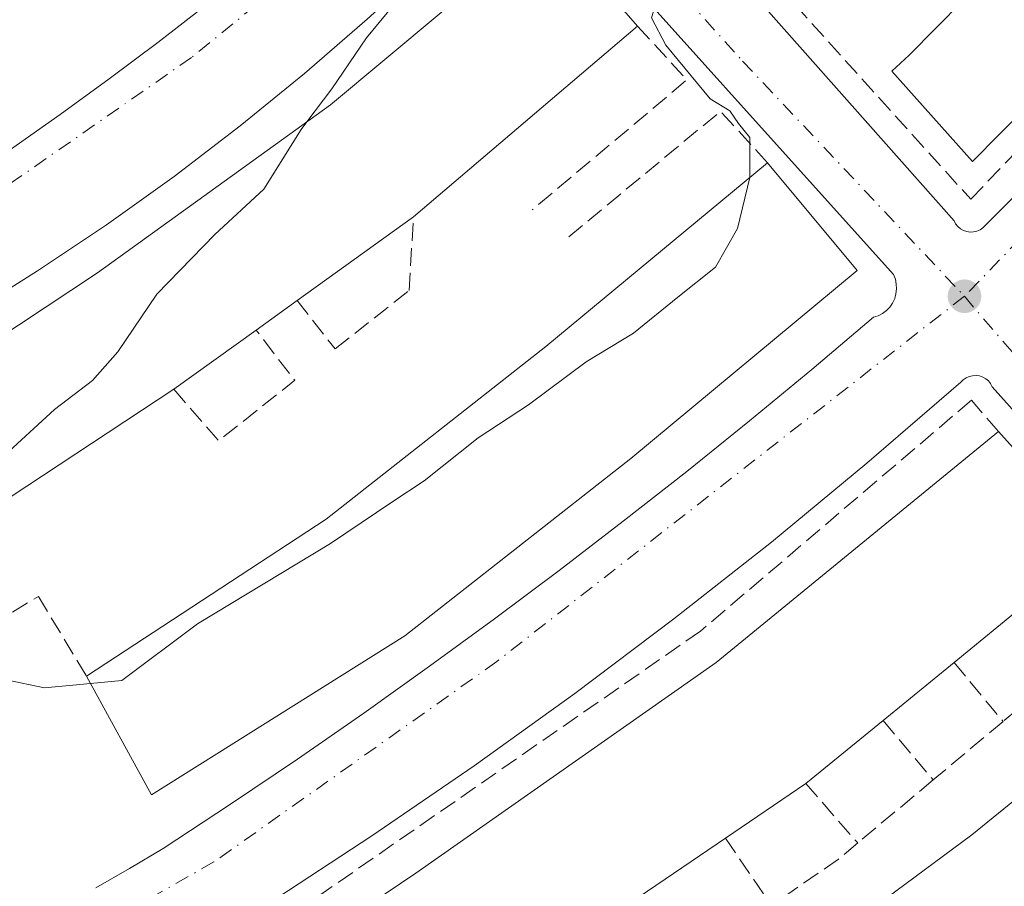
# Model space of a CAD drawing. Units: metres. Extents: x 608627 to 612112, y 4652932 to 4655299.
# Drawn here: x 610659 to 610750, y 4654048 to 4654129 of the extents above; entities that cross this region are included whole.
import ezdxf

# ---------------------------------------------------------------- set-up
doc = ezdxf.new("R2010")
doc.units = ezdxf.units.M
doc.header["$MEASUREMENT"] = 0
doc.linetypes.add('DGN Style 3', pattern=[2.307223458686699, 1.648016756204785, -0.6592067024819142])
doc.linetypes.add('DGN Style 4', pattern=[2.6384748266838614, 1.318413404963828, -0.6592067024819142, 0.001648016756204785, -0.6592067024819142])
for name, color, linetype, lineweight in [('Curva de nivel normal', 30, 'Continuous', 0), ('Edificación Cxs', 1, 'Continuous', 13), ('Elemento construido', 1, 'Continuous', 0), ('Matorral CxS', 135, 'Continuous', 0), ('Muro lineal', 1, 'DGN Style 3', 13), ('Obra de contención lineal', 1, 'DGN Style 3', 13), ('Punto de cota en terreno', 7, 'Continuous', 0), ('Vía urbana Cxs', 4, 'Continuous', 0), ('Vía urbana eje', 4, 'DGN Style 4', 0)]:
    doc.layers.add(name, color=color, linetype=linetype, lineweight=lineweight)

# ---------------------------------------------------------------- blocks, each defined once
blk = doc.blocks.new('5PATER')
at = {"layer": 'Matorral CxS', "linetype": 'Continuous', "lineweight": 0}
h = blk.add_hatch(color=51, dxfattribs=at)
edge = h.paths.add_edge_path()
edge.add_ellipse((0, 0), major_axis=(-0.1095731443231308, -0.1110710700762829), ratio=0.9994222409660322, start_angle=0, end_angle=360)
blk = doc.blocks.new('*U32')
at = {"layer": 'Vía urbana Cxs', "color": 4, "linetype": 'Continuous', "lineweight": 0}
for points in [[(610713.7001, 4654145.9801, 310.3706999999995), (610745.6901000004, 4654109.860099999, 311.7116999999998), (610745.8400999998, 4654109.5801, 311.6612000000023), (610746.0401, 4654109.3301, 311.6181999999972), (610746.2901, 4654109.130100001, 311.5866999999998), (610746.5701000001, 4654108.970100001, 311.5642999999982), (610746.8701, 4654108.870100001, 311.554099999994), (610747.1801000005, 4654108.8201, 311.5534000000043), (610747.5000999998, 4654108.840100001, 311.5651000000071), (610747.8101000005, 4654108.9101, 311.5528000000049), (610748.1101000002, 4654109.040100001, 311.5488000000041), (610748.3701, 4654109.220100001, 311.5525999999954), (610748.6001000004, 4654109.450099999, 311.5629000000045), (610754.0000999998, 4654114.9001, 311.6233000000066), (610759.3800999997, 4654120.380100001, 311.7519999999931), (610764.7401000002, 4654125.870100001, 311.8429000000033), (610770.0900999998, 4654131.380100001, 311.6992999999929)], [(610658.2701000003, 4654116.4901, 311.2081000000035), (610662.8701, 4654119.720100001, 311.0130000000063), (610667.4101, 4654123.020099999, 310.820200000002), (610671.9001000002, 4654126.390100001, 310.6677000000054), (610676.3400999998, 4654129.8301, 310.5258999999933)], [(610691.3201000001, 4654128.540100001, 311.7440999999963), (610685.5000999998, 4654123.5101, 312.2391000000061), (610679.5301000001, 4654118.6601, 312.7828000000009), (610673.4101, 4654113.9901, 312.866599999994), (610667.1501000002, 4654109.5101, 313.607600000003), (610660.7600999996, 4654105.2301, 313.5905999999959), (610654.2401000002, 4654101.140100001, 313.4848999999958)], [(610666.1801000005, 4654048.050100001, 313.2189000000071), (610669.3000999996, 4654049.870100001, 313.1287000000011), (610672.4101, 4654051.700099999, 313.0274000000064), (610678.6501000002, 4654055.8101, 313.385500000004), (610684.8501000004, 4654060.0001, 313.5092000000004), (610690.9901000002, 4654064.2601, 313.5975000000035), (610697.0800999999, 4654068.600099999, 313.2032999999938), (610703.1201, 4654073.0001, 312.9802000000054), (610709.1101000002, 4654077.4801, 312.7798000000039), (610715.0401, 4654082.030099999, 312.6640999999945), (610720.9200999998, 4654086.6501, 312.6353999999992), (610726.7401000002, 4654091.340100001, 312.324099999998), (610732.5100999996, 4654096.100099999, 312.0785000000033), (610738.2200999996, 4654100.9301, 311.7948999999935), (610738.6501000002, 4654101.0701, 311.7581000000064), (610739.0500999996, 4654101.280099999, 311.7274999999936), (610739.4200999998, 4654101.550100001, 311.7002000000066), (610739.7301000003, 4654101.880100001, 311.6793000000035), (610739.9901000002, 4654102.2501, 311.6622999999963), (610740.1901000004, 4654102.670100001, 311.6431000000011), (610740.3101000005, 4654103.100099999, 311.6215999999986), (610740.3601000002, 4654103.5601, 311.6113000000041), (610740.3400999998, 4654104.0101, 311.6132000000071), (610740.2500999998, 4654104.450099999, 311.6284000000014), (610740.0800999999, 4654104.880100001, 311.6597000000039), (610708.7200999996, 4654139.7501, 311.4040999999997)], [(610781.4200999998, 4654058.590100001, 313.8727999999974), (610749.2200999996, 4654094.5001, 311.9477999999945), (610749.0701000001, 4654094.780099999, 311.8896999999997), (610748.8701, 4654095.030099999, 311.8350000000065), (610748.6201, 4654095.2301, 311.7875000000058), (610748.3501000004, 4654095.390100001, 311.7464000000036), (610748.0401, 4654095.4901, 311.7151000000013), (610747.7301000003, 4654095.540100001, 311.6931999999942), (610747.4101, 4654095.520099999, 311.6848999999929), (610747.1001000004, 4654095.450099999, 311.6872000000003), (610746.8000999996, 4654095.3201, 311.6996000000072), (610746.5401, 4654095.140100001, 311.7206000000006), (610746.3201000001, 4654094.9101, 311.7497000000003), (610737.6201, 4654087.4001, 312.4447999999975), (610728.7600999996, 4654080.090100001, 312.5584999999992), (610719.7401000002, 4654072.9801, 312.3923999999971), (610710.5601000005, 4654066.0601, 313.0801000000066), (610701.2301000003, 4654059.360099999, 313.4431000000041), (610691.7500999998, 4654052.870100001, 313.164300000004), (610682.1300999997, 4654046.590100001, 313.4726999999984)]]:
    blk.add_polyline3d(points, dxfattribs=at)

msp = doc.modelspace()

# ---------------------------------------------------------------- linework, layer by layer
at = {"layer": 'Curva de nivel normal', "color": 30, "linetype": 'Continuous', "lineweight": 0, "elevation": 310, "flags": 128}
for points in [[(610685.7033000002, 4654119.030400001), (610688.0300000003, 4654122.100099999), (610691.2599999999, 4654126.8301), (610694.3399999999, 4654130.600099999), (610694.4500000002, 4654132.100099999), (610691.7999999998, 4654132.5101), (610690.4199999999, 4654133.4801), (610688.9100000003, 4654135.960100001), (610687.3399999999, 4654138.1601), (610687.5300000003, 4654141.020099999), (610686.5199999996, 4654142.220100001), (610685.3799999999, 4654142.100099999), (610680.2599999999, 4654139.0001), (610676.9400000004, 4654137.9901), (610678.04, 4654141.420100001), (610677.5700000003, 4654145.640100001), (610672.6500000004, 4654151.640100001), (610666.4100000003, 4654156.710100001), (610660.9900000002, 4654159.7501), (610655.8399999999, 4654160.840100001)], [(610757.4386999998, 4654155.830700001), (610756.7599999999, 4654155.0601), (610742.9400000004, 4654143.0701), (610736.4000000004, 4654137.0701), (610733, 4654133.290100001), (610729.7599999999, 4654131.040100001), (610728.2999999998, 4654131.450099999), (610726.7400000002, 4654132.5601), (610724.4500000002, 4654134.940099999), (610722.7300000006, 4654135.880100001), (610722.1500000004, 4654135.840100001), (610722.4299999997, 4654131.850099999), (610721.7599999999, 4654129.9001), (610720.2699999996, 4654129.530099999), (610719.0499999998, 4654130.0101), (610718.04, 4654129.860099999), (610717.6399999997, 4654128.670100001), (610718.9900000002, 4654126.140100001), (610723.0899999999, 4654121.1801), (610724.9199999999, 4654120.0601), (610725.7199999997, 4654118.880100001), (610726.7599999999, 4654117.5801), (610726.7800000003, 4654113.920100001), (610726.7734000003, 4654113.892999999)], [(610647.5981999999, 4654085.0876), (610653.3200000003, 4654085.720100001), (610657.3700000001, 4654087.8201), (610662.3499999996, 4654092.4001), (610665.8499999996, 4654095.0701), (610668.1900000004, 4654097.7401), (610671.8200000003, 4654103.0701), (610677.2000000002, 4654108.590100001), (610681.7400000002, 4654112.800100001), (610685.1799999997, 4654118.340100001), (610685.7033000002, 4654119.030400001)], [(610726.7734000003, 4654113.892999999), (610725.6100000005, 4654109.1501), (610723.5800000001, 4654105.5801), (610720.0800000001, 4654102.790100001), (610716, 4654099.450099999), (610711.5999999996, 4654096.800100001), (610706.25, 4654092.8101), (610701.5899999999, 4654089.7601), (610696.5899999999, 4654085.790100001), (610693.5899999999, 4654083.790100001), (610687.9199999999, 4654079.970100001), (610675.5899999999, 4654072.520099999), (610668.5899999999, 4654067.270099999), (610665.6726000002, 4654066.9998)], [(610665.6726000002, 4654066.9998), (610661.4000000004, 4654066.600099999), (610657.8700000001, 4654067.340100001), (610654.5899999999, 4654069.7301), (610652.5199999996, 4654074.440099999), (610649.9600000001, 4654080.2401), (610649.7292, 4654081.5626)]]:
    msp.add_lwpolyline(points, dxfattribs=at)
at = {"layer": 'Edificación Cxs', "color": 1, "linetype": 'Continuous', "lineweight": 13, "flags": 128}
for points, elevation in [([(610652.1001000004, 4654080.2501), (610650.9700999996, 4654079.5101), (610644.3201000001, 4654090.5101), (610666.3300999999, 4654105.050100001), (610687.9200999998, 4654120.630100001), (610708.0500999996, 4654137.460100001), (610716.3601000002, 4654127.9101), (610695.6001000004, 4654110.2501), (610684.8101000005, 4654102.4801), (610681.0201000003, 4654099.7501), (610673.3901000004, 4654094.2601)], 316.4199999999982), ([(610694.7901, 4654071.420100001), (610671.3300999999, 4654056.670100001), (610665.3000999996, 4654067.6801), (610687.5201000003, 4654082.220100001), (610707.8601000002, 4654098.210100001), (610728.4101, 4654115.2501), (610736.7200999996, 4654105.280099999), (610715.7500999998, 4654087.840100001)], 316.8736000000063), ([(610659.1101000002, 4654010.8201), (610650.7100999998, 4654006.1601), (610644.3501000004, 4654018.670100001), (610674.2401000002, 4654034.870100001), (610695.8300999999, 4654049.420100001), (610723.6501000002, 4654068.940099999), (610749.8101000005, 4654090.340100001), (610759.1501000002, 4654079.960100001), (610752.3901000004, 4654074.4301), (610745.6901000004, 4654068.950099999), (610739.1101000002, 4654063.5701), (610731.9600999998, 4654057.7301), (610724.5000999998, 4654052.6601), (610717.2901, 4654047.7601), (610710.2500999998, 4654042.9801), (610703.5201000003, 4654038.4101), (610703.1001000004, 4654038.120100001), (610695.9301000005, 4654033.1801), (610688.9301000005, 4654028.360099999), (610681.5100999996, 4654023.2501), (610673.3201000001, 4654018.700099999), (610666.1801000005, 4654014.7401)], 318.7358999999998), ([(610695.8501000004, 4653999.790100001), (610662.9901000002, 4653981.890100001), (610657.1201, 4653993.4801), (610664.7401000002, 4653997.770099999), (610673.0601000005, 4654002.450099999), (610680.9501, 4654006.890100001), (610688.9901000002, 4654011.4101), (610695.3800999997, 4654015.780099999), (610703.1300999997, 4654021.0801), (610718.4700999996, 4654031.5701), (610747.3300999999, 4654052.960100001), (610768.2901, 4654070.0001), (610778.0601000005, 4654058.790100001), (610756.2600999996, 4654040.920100001), (610726.5701000001, 4654019.940099999)], 320.2854999999983)]:
    msp.add_lwpolyline(points, close=True, dxfattribs=dict(at, elevation=elevation))
at = {"layer": 'Edificación Cxs', "color": 1, "linetype": 'Continuous', "lineweight": 13, "elevation": 315.6330000000015, "flags": 128}
msp.add_lwpolyline([(610762.1601, 4654130.370100001), (610754.9801000003, 4654123.0101), (610747.4101, 4654115.370100001), (610739.9401000004, 4654123.7501), (610741.5301000001, 4654125.2301), (610746.5201000003, 4654130.270099999)], dxfattribs=at)
at = {"layer": 'Edificación Cxs', "color": 1, "linetype": 'Continuous', "lineweight": 13, "extrusion": (0.04042595515780645, 0.03438932408927847, 0.9985905650156434), "elevation": 185053.2668484497, "flags": 128}
msp.add_lwpolyline([(3149271.489791538, -3475877.665540118), (3149271.489791538, -3475850.371737855)], dxfattribs=at)
at = {"layer": 'Edificación Cxs', "color": 1, "linetype": 'Continuous', "lineweight": 13, "extrusion": (0.04715166474598086, 0.03395444254645703, 0.9983104809341842), "elevation": 187136.5534948438, "flags": 128}
msp.add_lwpolyline([(3419902.493213441, -3209819.041932715), (3419902.493213441, -3209805.7229267)], dxfattribs=at)
at = {"layer": 'Edificación Cxs', "color": 1, "linetype": 'Continuous', "lineweight": 13, "extrusion": (-0.04639347697578896, -0.03341799264926567, 0.9983641034519373), "elevation": -183548.2444663894, "flags": 128}
msp.add_lwpolyline([(-3419467.591503176, 3210476.189646517), (-3419467.591503176, 3210471.511125783)], dxfattribs=at)
at = {"layer": 'Edificación Cxs', "color": 1, "linetype": 'Continuous', "lineweight": 13, "extrusion": (0.02403047799469735, 0.01729060605647066, 0.9995616894767159), "elevation": 95461.58146805913, "flags": 128}
msp.add_lwpolyline([(3421137.044840713, -3212519.929591046), (3421137.044840713, -3212510.525628766)], dxfattribs=at)
at = {"layer": 'Edificación Cxs', "color": 1, "linetype": 'Continuous', "lineweight": 13, "extrusion": (0.03096918884554639, 0.02037944272909711, 0.999312557539582), "elevation": 114074.526139125, "flags": 128}
msp.add_lwpolyline([(3552129.593669917, -3066411.228562465), (3552129.593669917, -3066385.72487312)], dxfattribs=at)
at = {"layer": 'Edificación Cxs', "color": 1, "linetype": 'Continuous', "lineweight": 13, "extrusion": (-0.003741114937247768, 0.004157684480360878, 0.9999843587370696), "elevation": 17379.712122709, "flags": 128}
msp.add_lwpolyline([(610746.7120806702, 4654058.306732165), (610756.0523074911, 4654047.926642449)], dxfattribs=at)
at = {"layer": 'Edificación Cxs', "color": 1, "linetype": 'Continuous', "lineweight": 13, "extrusion": (0.003004766443363482, 0.002457629867074254, 0.9999924656886459), "elevation": 13589.58452592261, "flags": 128}
msp.add_lwpolyline([(610748.6821610812, 4654055.087069771), (610741.9820903669, 4654049.607053222)], dxfattribs=at)
at = {"layer": 'Edificación Cxs', "color": 1, "linetype": 'Continuous', "lineweight": 13, "extrusion": (-0.005327585940526115, -0.04227352293997784, 0.9990918706937263), "elevation": -199681.5487267358, "flags": 128}
msp.add_lwpolyline([(23968.66632113513, 4689656.894933968), (23947.2347377534, 4689639.311344051), (23939.87539833668, 4689649.490205432)], dxfattribs=at)
at = {"layer": 'Edificación Cxs', "color": 1, "linetype": 'Continuous', "lineweight": 13, "extrusion": (0.009362777401041744, 0.00765528000147892, 0.9999268648693452), "elevation": 41662.91365992032, "flags": 128}
msp.add_lwpolyline([(610715.9554415519, 4653886.377405661), (610709.3747674599, 4653880.997248012)], dxfattribs=at)
at = {"layer": 'Edificación Cxs', "color": 1, "linetype": 'Continuous', "lineweight": 13, "extrusion": (0.01855170070600047, 0.0151527177786381, 0.9997130736090412), "elevation": 82168.43285139745, "flags": 128}
msp.add_lwpolyline([(3218169.260061031, -3416130.125974512), (3218169.260061031, -3416120.891418245)], dxfattribs=at)
at = {"layer": 'Edificación Cxs', "color": 1, "linetype": 'Continuous', "lineweight": 13, "extrusion": (0.05572462877591661, 0.03787183215735887, 0.9977276632813341), "elevation": 210606.5690234784, "flags": 128}
msp.add_lwpolyline([(3505944.29876746, -3114040.210011311), (3505944.29876746, -3114031.169684834)], dxfattribs=at)
at = {"layer": 'Edificación Cxs', "color": 1, "linetype": 'Continuous', "lineweight": 13, "extrusion": (-0.003538834438288971, -0.002405033113806551, 0.9999908461913738), "elevation": -13037.01355955545, "flags": 128}
msp.add_lwpolyline([(610721.7991123501, 4654034.765567509), (610714.5890254984, 4654029.865553337)], dxfattribs=at)
at = {"layer": 'Edificación Cxs', "color": 1, "linetype": 'Continuous', "lineweight": 13}
for points in [[(610652.1001000004, 4654080.2501, 315.7810999999929), (610650.9700999996, 4654079.5101, 314.7572999999975), (610644.3201000001, 4654090.5101, 315.0090999999957), (610666.3300999999, 4654105.050100001, 316.4199999999983), (610687.9200999998, 4654120.630100001, 315.7234999999928), (610708.0500999996, 4654137.460100001, 313.1218999999983), (610716.3601000002, 4654127.9101, 312.6021999999939)], [(610754.9801000003, 4654123.0101, 315.1800999999978), (610747.4101, 4654115.370100001, 314.7197000000015), (610739.9401000004, 4654123.7501, 314.6414999999979), (610741.5301000001, 4654125.2301, 314.9003999999986), (610746.5201000003, 4654130.270099999, 314.497000000003)], [(610665.3000999996, 4654067.6801, 315.9468999999954), (610687.5201000003, 4654082.220100001, 316.8736000000063), (610707.8601000002, 4654098.210100001, 315.5734999999986), (610728.4101, 4654115.2501, 313.7502999999998)], [(610728.4101, 4654115.2501, 313.7502999999998), (610736.7200999996, 4654105.280099999, 312.8959999999934), (610715.7500999998, 4654087.840100001, 315.8154000000068), (610694.7901, 4654071.420100001, 316.2624000000069)], [(610644.3501000004, 4654018.670100001, 317.2991000000038), (610674.2401000002, 4654034.870100001, 318.164300000004), (610695.8300999999, 4654049.420100001, 317.739499999996), (610723.6501000002, 4654068.940099999, 316.9271000000008), (610749.8101000005, 4654090.340100001, 314.3631000000024)], [(610703.1300999997, 4654021.0801, 319.6618000000017), (610718.4700999996, 4654031.5701, 319.0963999999949), (610747.3300999999, 4654052.960100001, 317.7399000000005), (610768.2901, 4654070.0001, 316.0962), (610778.0601000005, 4654058.790100001, 315.3044999999984), (610756.2600999996, 4654040.920100001, 317.3098999999929), (610726.5701000001, 4654019.940099999, 318.2632000000012), (610695.8501000004, 4653999.790100001, 319.440499999997)]]:
    msp.add_polyline3d(points, dxfattribs=at)
at = {"layer": 'Elemento construido', "color": 1, "linetype": 'Continuous', "lineweight": 0}
for points in [[(610713.7001, 4654145.9801, 310.3706999999995), (610745.6901000004, 4654109.860099999, 311.7116999999998), (610745.8400999998, 4654109.5801, 311.6612000000023), (610746.0401, 4654109.3301, 311.6181999999972), (610746.2901, 4654109.130100001, 311.5866999999998), (610746.5701000001, 4654108.970100001, 311.5642999999982), (610746.8701, 4654108.870100001, 311.554099999994), (610747.1801000005, 4654108.8201, 311.5534000000043)], [(610666.1801000005, 4654048.050100001, 313.2189000000071), (610669.3000999996, 4654049.870100001, 313.1287000000011), (610672.4101, 4654051.700099999, 313.0274000000064), (610678.6501000002, 4654055.8101, 313.385500000004), (610684.8501000004, 4654060.0001, 313.5092000000004), (610690.9901000002, 4654064.2601, 313.5975000000035), (610697.0800999999, 4654068.600099999, 313.2032999999938), (610703.1201, 4654073.0001, 312.9802000000054), (610709.1101000002, 4654077.4801, 312.7798000000039), (610715.0401, 4654082.030099999, 312.6640999999945), (610720.9200999998, 4654086.6501, 312.6353999999992), (610726.7401000002, 4654091.340100001, 312.324099999998), (610732.5100999996, 4654096.100099999, 312.0785000000033), (610738.2200999996, 4654100.9301, 311.7948999999935), (610738.6501000002, 4654101.0701, 311.7581000000064), (610739.0500999996, 4654101.280099999, 311.7274999999936), (610739.4200999998, 4654101.550100001, 311.7002000000066), (610739.7301000003, 4654101.880100001, 311.6793000000035), (610739.9901000002, 4654102.2501, 311.6622999999963), (610740.1901000004, 4654102.670100001, 311.6431000000011), (610740.3101000005, 4654103.100099999, 311.6215999999986), (610740.3601000002, 4654103.5601, 311.6113000000041), (610740.3400999998, 4654104.0101, 311.6132000000071), (610740.2500999998, 4654104.450099999, 311.6284000000014), (610740.0800999999, 4654104.880100001, 311.6597000000039), (610708.7200999996, 4654139.7501, 311.4040999999997)], [(610747.1801000005, 4654108.8201, 311.5534000000043), (610747.5000999998, 4654108.840100001, 311.5651000000071), (610747.8101000005, 4654108.9101, 311.5528000000049), (610748.1101000002, 4654109.040100001, 311.5488000000041), (610748.3701, 4654109.220100001, 311.5525999999954), (610748.6001000004, 4654109.450099999, 311.5629000000045), (610754.0000999998, 4654114.9001, 311.6233000000066), (610759.3800999997, 4654120.380100001, 311.7519999999931), (610764.7401000002, 4654125.870100001, 311.8429000000033), (610770.0900999998, 4654131.380100001, 311.6992999999929)], [(610658.2701000003, 4654116.4901, 311.2081000000035), (610662.8701, 4654119.720100001, 311.0130000000063), (610667.4101, 4654123.020099999, 310.820200000002), (610671.9001000002, 4654126.390100001, 310.6677000000054), (610676.3400999998, 4654129.8301, 310.5258999999933)], [(610691.3201000001, 4654128.540100001, 311.7440999999963), (610685.5000999998, 4654123.5101, 312.2391000000061), (610679.5301000001, 4654118.6601, 312.7828000000009), (610673.4101, 4654113.9901, 312.866599999994), (610667.1501000002, 4654109.5101, 313.607600000003), (610660.7600999996, 4654105.2301, 313.5905999999959), (610654.2401000002, 4654101.140100001, 313.4848999999958)], [(610781.4200999998, 4654058.590100001, 313.8727999999974), (610749.2200999996, 4654094.5001, 311.9477999999945), (610749.0701000001, 4654094.780099999, 311.8896999999997), (610748.8701, 4654095.030099999, 311.8350000000065), (610748.6201, 4654095.2301, 311.7875000000058), (610748.3501000004, 4654095.390100001, 311.7464000000036), (610748.0401, 4654095.4901, 311.7151000000013), (610747.7301000003, 4654095.540100001, 311.6931999999942), (610747.4101, 4654095.520099999, 311.6848999999929), (610747.1001000004, 4654095.450099999, 311.6872000000003), (610746.8000999996, 4654095.3201, 311.6996000000072), (610746.5401, 4654095.140100001, 311.7206000000006), (610746.3201000001, 4654094.9101, 311.7497000000003), (610737.6201, 4654087.4001, 312.4447999999975), (610728.7600999996, 4654080.090100001, 312.5584999999992), (610719.7401000002, 4654072.9801, 312.3923999999971), (610710.5601000005, 4654066.0601, 313.0801000000066), (610701.2301000003, 4654059.360099999, 313.4431000000041), (610691.7500999998, 4654052.870100001, 313.164300000004), (610682.1300999997, 4654046.590100001, 313.4726999999984)]]:
    msp.add_polyline3d(points, dxfattribs=at)
at = {"layer": 'Muro lineal', "color": 1, "linetype": 'DGN Style 3', "lineweight": 13, "extrusion": (0.3924129871598646, -0.5060647273752648, 0.768056338568253), "elevation": -2115394.961752709, "flags": 128}
msp.add_lwpolyline([(3334519.661562848, 2537636.351160639), (3334520.012032479, 2537628.122013474), (3334529.028918236, 2537628.261461431), (3334529.055359936, 2537635.914034939)], dxfattribs=at)
at = {"layer": 'Muro lineal', "color": 1, "linetype": 'DGN Style 3', "lineweight": 13, "extrusion": (0.2014757989770853, -0.242747273183027, 0.94893691243873), "elevation": -1006411.770477443, "flags": 128}
msp.add_lwpolyline([(3442334.335895305, 3028339.125423074), (3442334.335895305, 3028331.634280689)], dxfattribs=at)
at = {"layer": 'Muro lineal', "color": 1, "linetype": 'DGN Style 3', "lineweight": 13, "extrusion": (0.002099104472476757, 0.001756072407284524, 0.9999962549780443), "elevation": 9768.996522424277, "flags": 128}
msp.add_lwpolyline([(610754.8952509075, 4654059.081111418), (610748.2252156436, 4654053.501102814)], dxfattribs=at)
at = {"layer": 'Muro lineal', "color": 1, "linetype": 'DGN Style 3', "lineweight": 13, "extrusion": (0.2100919078210148, -0.2494841405579659, 0.9453142619669819), "elevation": -1032504.453831603, "flags": 128}
msp.add_lwpolyline([(3465009.892962094, 2993484.770270654), (3465009.892962094, 2993477.150105751)], dxfattribs=at)
at = {"layer": 'Muro lineal', "color": 1, "linetype": 'DGN Style 3', "lineweight": 13, "extrusion": (-0.001761486692107057, -0.001473342263968782, 0.9999973632101271), "elevation": -7618.76095515444, "flags": 128}
msp.add_lwpolyline([(610749.835846259, 4654057.306428419), (610743.3558221388, 4654051.886422536)], dxfattribs=at)
at = {"layer": 'Muro lineal', "color": 1, "linetype": 'DGN Style 3', "lineweight": 13, "extrusion": (-0.02237339749420525, -0.01871928959283885, 0.9995744190812936), "elevation": -100471.1296622925, "flags": 128}
msp.add_lwpolyline([(-3177559.168811965, 3453445.776976372), (-3177559.168811965, 3453436.672222484)], dxfattribs=at)
at = {"layer": 'Muro lineal', "color": 1, "linetype": 'DGN Style 3', "lineweight": 13, "extrusion": (0.2475782414282113, -0.2836083388659714, 0.9264293413407192), "elevation": -1168432.159254608, "flags": 128}
msp.add_lwpolyline([(3520749.894407092, 2876166.450815263), (3520749.894407092, 2876158.555869232)], dxfattribs=at)
at = {"layer": 'Muro lineal', "color": 1, "linetype": 'DGN Style 3', "lineweight": 13, "extrusion": (0.2173374204782756, -0.3165898724566107, 0.9233283805438649), "elevation": -1340399.592628105, "flags": 128}
msp.add_lwpolyline([(3137535.00721912, 3223723.575200194), (3137535.00721912, 3223715.404087121)], dxfattribs=at)
at = {"layer": 'Muro lineal', "color": 1, "linetype": 'DGN Style 3', "lineweight": 13, "extrusion": (-0.3151012599900778, 0.4981115142755819, 0.8078342127557809), "elevation": 2126046.580918488, "flags": 128}
msp.add_lwpolyline([(-3004213.378227663, -2913387.973149207), (-3004211.063587569, -2913387.588527151), (-3004203.52739446, -2913387.220701559)], dxfattribs=at)
at = {"layer": 'Muro lineal', "color": 1, "linetype": 'DGN Style 3', "lineweight": 13}
for points in [[(610730.9600999998, 4654129.870100001, 311.4538999999932), (610747.2401000002, 4654111.870100001, 312.0769), (610784.6001000004, 4654150.920100001, 313.3469000000041), (610811.5900999998, 4654180.200099999, 312.4241999999941), (610828.8101000005, 4654199.7301, 310.5412000000069), (610810.4101, 4654214.540100001, 310.0160999999935)], [(610684.8101000005, 4654102.4801, 314.8246999999974), (610688.3400999998, 4654098.0001, 309.3701000000001), (610695.1901000004, 4654103.4001, 309.3977000000014), (610695.6001000004, 4654110.2501, 314.0507999999973)], [(610749.8101000005, 4654090.340100001, 314.3631000000024), (610747.3101000005, 4654093.2501, 312.116200000004), (610722.2001, 4654071.850099999, 313.4364999999962), (610672.7901, 4654037.5801, 314.7627999999968), (610642.9001000002, 4654021.5801, 314.859500000006), (610644.3501000004, 4654018.670100001, 317.2991000000038)], [(610652.1001000004, 4654080.2501, 315.7810999999929), (610656.4801000003, 4654072.380100001, 311.6649000000034), (610660.8400999998, 4654075.0701, 310.648199999996), (610665.3000999996, 4654067.6801, 315.9468999999954)]]:
    msp.add_polyline3d(points, dxfattribs=at)
at = {"layer": 'Obra de contención lineal', "color": 1, "linetype": 'DGN Style 3', "lineweight": 13, "extrusion": (0.1500496752935195, -0.2791130579626994, 0.9484624377480745), "elevation": -1207093.590163456, "flags": 128}
msp.add_lwpolyline([(2741678.347363524, 3613863.040842866), (2741680.014503531, 3613856.134651697), (2741661.695827267, 3613852.09349638)], dxfattribs=at)
at = {"layer": 'Obra de contención lineal', "color": 1, "linetype": 'DGN Style 3', "lineweight": 13, "extrusion": (-0.3197322413970105, 0.282213991506603, 0.9045034863443895), "elevation": 1118470.666456559, "flags": 128}
msp.add_lwpolyline([(-3893454.383813586, -2371458.281310237), (-3893455.074770499, -2371465.385038046), (-3893436.43285944, -2371468.619995262)], dxfattribs=at)
at = {"layer": 'Vía urbana Cxs', "color": 4, "linetype": 'Continuous', "lineweight": 0}
for points in [[(610725.2901, 4654159.8301, 310.8255000000063), (610718.4700999996, 4654153.040100001, 310.4253999999929), (610714.9401000004, 4654150.140100001, 310.3206000000064), (610713.9101, 4654149.300100001, 310.1309000000037), (610713.7200999996, 4654149.040100001, 310.0957999999956), (610713.5601000005, 4654148.7601, 310.068299999999), (610713.4301000005, 4654148.460100001, 310.0497999999934), (610713.3400999998, 4654148.1601, 310.0442999999942), (610713.2801000001, 4654147.840100001, 310.0521000000008), (610713.2600999996, 4654147.5101, 310.0798999999971), (610713.2801000001, 4654147.190099999, 310.1031999999978), (610713.3300999999, 4654146.870100001, 310.1420000000071), (610713.4200999998, 4654146.5601, 310.2016000000003), (610713.5401, 4654146.2601, 310.276199999993), (610713.7001, 4654145.9801, 310.3706999999995), (610745.6901000004, 4654109.860099999, 311.7116999999998), (610745.8400999998, 4654109.5801, 311.6612000000023), (610746.0401, 4654109.3301, 311.6181999999972), (610746.2901, 4654109.130100001, 311.5866999999998), (610746.5701000001, 4654108.970100001, 311.5642999999982), (610746.8701, 4654108.870100001, 311.554099999994), (610747.1801000005, 4654108.8201, 311.5534000000043)], [(610706.4901000002, 4654141.4801, 310.2486000000063), (610706.1201, 4654141.5101, 310.2007000000012), (610705.7600999996, 4654141.4801, 310.1907000000065), (610705.3901000004, 4654141.4101, 310.2002000000066), (610702.4901000002, 4654139.130100001, 310.6258999999991), (610696.9901000002, 4654133.7501, 311.1668000000063), (610691.3201000001, 4654128.540100001, 311.7440999999963), (610685.5000999998, 4654123.5101, 312.2391000000061), (610679.5301000001, 4654118.6601, 312.7828000000009), (610673.4101, 4654113.9901, 312.866599999994), (610667.1501000002, 4654109.5101, 313.607600000003), (610660.7600999996, 4654105.2301, 313.5905999999959), (610654.2401000002, 4654101.140100001, 313.4848999999958)], [(610666.1801000005, 4654048.050100001, 313.2189000000071), (610669.3000999996, 4654049.870100001, 313.1287000000011), (610672.4101, 4654051.700099999, 313.0274000000064), (610678.6501000002, 4654055.8101, 313.385500000004), (610684.8501000004, 4654060.0001, 313.5092000000004), (610690.9901000002, 4654064.2601, 313.5975000000035), (610697.0800999999, 4654068.600099999, 313.2032999999938), (610703.1201, 4654073.0001, 312.9802000000054), (610709.1101000002, 4654077.4801, 312.7798000000039), (610715.0401, 4654082.030099999, 312.6640999999945), (610720.9200999998, 4654086.6501, 312.6353999999992), (610726.7401000002, 4654091.340100001, 312.324099999998), (610732.5100999996, 4654096.100099999, 312.0785000000033), (610738.2200999996, 4654100.9301, 311.7948999999935), (610738.6501000002, 4654101.0701, 311.7581000000064), (610739.0500999996, 4654101.280099999, 311.7274999999936), (610739.4200999998, 4654101.550100001, 311.7002000000066), (610739.7301000003, 4654101.880100001, 311.6793000000035), (610739.9901000002, 4654102.2501, 311.6622999999963), (610740.1901000004, 4654102.670100001, 311.6431000000011), (610740.3101000005, 4654103.100099999, 311.6215999999986), (610740.3601000002, 4654103.5601, 311.6113000000041), (610740.3400999998, 4654104.0101, 311.6132000000071), (610740.2500999998, 4654104.450099999, 311.6284000000014), (610740.0800999999, 4654104.880100001, 311.6597000000039), (610708.7200999996, 4654139.7501, 311.4040999999997)], [(610747.1801000005, 4654108.8201, 311.5534000000043), (610747.5000999998, 4654108.840100001, 311.5651000000071), (610747.8101000005, 4654108.9101, 311.5528000000049), (610748.1101000002, 4654109.040100001, 311.5488000000041), (610748.3701, 4654109.220100001, 311.5525999999954), (610748.6001000004, 4654109.450099999, 311.5629000000045), (610754.0000999998, 4654114.9001, 311.6233000000066), (610759.3800999997, 4654120.380100001, 311.7519999999931), (610764.7401000002, 4654125.870100001, 311.8429000000033), (610770.0900999998, 4654131.380100001, 311.6992999999929)], [(610658.2701000003, 4654116.4901, 311.2081000000035), (610662.8701, 4654119.720100001, 311.0130000000063), (610667.4101, 4654123.020099999, 310.820200000002), (610671.9001000002, 4654126.390100001, 310.6677000000054), (610676.3400999998, 4654129.8301, 310.5258999999933)], [(610748.0401, 4654095.4901, 311.7151000000013), (610747.7301000003, 4654095.540100001, 311.6931999999942), (610747.4101, 4654095.520099999, 311.6848999999929), (610747.1001000004, 4654095.450099999, 311.6872000000003), (610746.8000999996, 4654095.3201, 311.6996000000072), (610746.5401, 4654095.140100001, 311.7206000000006), (610746.3201000001, 4654094.9101, 311.7497000000003), (610737.6201, 4654087.4001, 312.4447999999975), (610728.7600999996, 4654080.090100001, 312.5584999999992), (610719.7401000002, 4654072.9801, 312.3923999999971), (610710.5601000005, 4654066.0601, 313.0801000000066), (610701.2301000003, 4654059.360099999, 313.4431000000041), (610691.7500999998, 4654052.870100001, 313.164300000004), (610682.1300999997, 4654046.590100001, 313.4726999999984), (610672.3701, 4654040.520099999, 313.7109000000055), (610662.4801000003, 4654034.6801, 313.9299000000028), (610652.4600999998, 4654029.050100001, 314.067200000005)], [(610771.4801000003, 4654047.5601, 313.9759999999951), (610781.0100999996, 4654055.890100001, 313.9380999999994), (610781.2801000001, 4654056.020099999, 313.8622000000032), (610781.5301000001, 4654056.200099999, 313.7899999999936), (610781.7301000003, 4654056.420100001, 313.7296999999962), (610781.8901000004, 4654056.6801, 313.6782999999996), (610782.0000999998, 4654056.960100001, 313.6404999999941), (610782.0401, 4654057.270099999, 313.6282999999967), (610782.0301000001, 4654057.5701, 313.6343999999954), (610781.9501, 4654057.860099999, 313.6631000000052), (610781.8300999999, 4654058.140100001, 313.7087000000029), (610781.6501000002, 4654058.380100001, 313.7804000000033), (610781.4200999998, 4654058.590100001, 313.8727999999974), (610749.2200999996, 4654094.5001, 311.9477999999945), (610749.0701000001, 4654094.780099999, 311.8896999999997), (610748.8701, 4654095.030099999, 311.8350000000065), (610748.6201, 4654095.2301, 311.7875000000058), (610748.3501000004, 4654095.390100001, 311.7464000000036), (610748.0401, 4654095.4901, 311.7151000000013)]]:
    msp.add_polyline3d(points, dxfattribs=at)
at = {"layer": 'Vía urbana eje', "color": 4, "linetype": 'DGN Style 4', "lineweight": 0, "extrusion": (0.01981466667601119, -0.006379813560074461, 0.9997833150055353), "elevation": -17279.37911366129, "flags": 128}
msp.add_lwpolyline([(4617438.73280582, 844799.087544508), (4617363.875000631, 844833.0463255496), (4617315.601794657, 844856.9361286496)], dxfattribs=at)
at = {"layer": 'Vía urbana eje', "color": 4, "linetype": 'DGN Style 4', "lineweight": 0, "extrusion": (-0.02470443834139767, 0.0274367786986221, 0.9993182245415517), "elevation": 112917.0095387204, "flags": 128}
msp.add_lwpolyline([(-3568090.657951874, -3047956.736522541), (-3568090.657951875, -3047924.149845055)], dxfattribs=at)
at = {"layer": 'Vía urbana eje', "color": 4, "linetype": 'DGN Style 4', "lineweight": 0, "extrusion": (-0.01323045584441625, 0.01402235174131223, 0.9998141470742409), "elevation": 57492.20889096083, "flags": 128}
msp.add_lwpolyline([(610676.7458037985, 4653776.034111077), (610697.3016447952, 4653754.251969501)], dxfattribs=at)
at = {"layer": 'Vía urbana eje', "color": 4, "linetype": 'DGN Style 4', "lineweight": 0, "extrusion": (-0.0249724495088351, 0.02916802201292682, 0.9992625296974676), "elevation": 120810.1615330353, "flags": 128}
msp.add_lwpolyline([(-3490782.334445485, -3135845.784543193), (-3490782.334445485, -3135815.194308065)], dxfattribs=at)
at = {"layer": 'Vía urbana eje', "color": 4, "linetype": 'DGN Style 4', "lineweight": 0}
for points in [[(610704.3101000005, 4654148.860099999, 309.4752000000008), (610675.0401, 4654125.0101, 310.6092999999965), (610645.4200999998, 4654104.4001, 311.6581000000006), (610604.9301000005, 4654081.170100001, 312.8549999999959)], [(610746.6501000002, 4654102.880100001, 311.2556999999942), (610703.3101000005, 4654069.020099999, 312.4002000000037), (610677.1101000002, 4654050.460100001, 312.9002999999939), (610634.8501000004, 4654026.460100001, 313.8365999999951)]]:
    msp.add_polyline3d(points, dxfattribs=at)

# ---------------------------------------------------------------- block references
at = {"layer": 'Punto de cota en terreno', "color": 7, "linetype": 'Continuous', "lineweight": 0, "xscale": 10, "yscale": 10, "zscale": 10}
msp.add_blockref('5PATER', (610746.6600000003, 4654102.880000001, 311.2400000000052), dxfattribs=at)
at = {"layer": 'Vía urbana Cxs', "color": 4, "linetype": 'Continuous', "lineweight": 0}
msp.add_blockref('*U32', (0, 0), dxfattribs=at)

doc.saveas('drawing.dxf')
